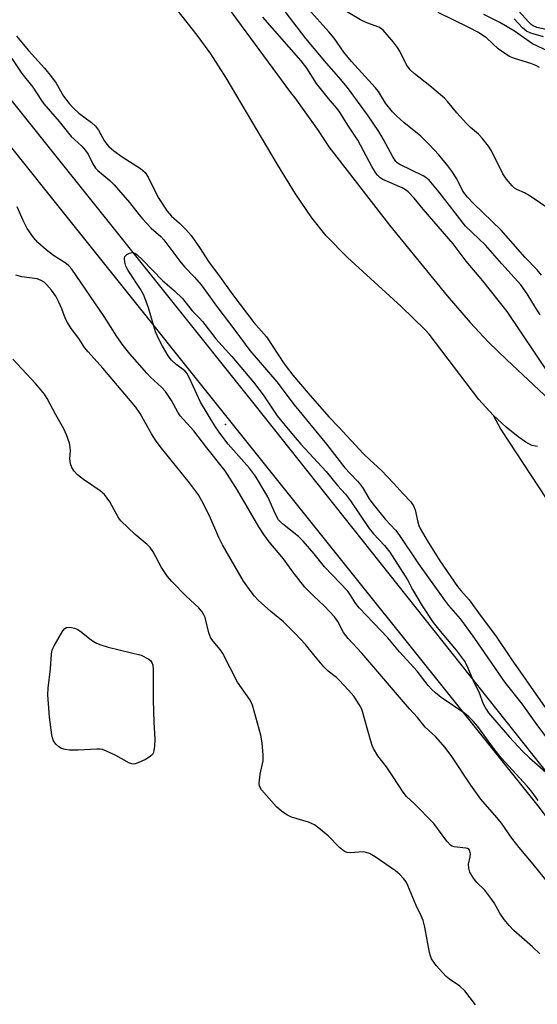
# Model space of a CAD drawing. Units: inches. Extents: x 1177769 to 1183769, y 517459 to 521460.
# Drawn here: x 1179230 to 1179365, y 520547 to 520804 of the extents above; entities that cross this region are included whole.
import ezdxf

# ---------------------------------------------------------------- set-up
doc = ezdxf.new("R2010")
doc.units = ezdxf.units.IN
doc.header["$MEASUREMENT"] = 0
for name, color, linetype in [('ELEV-Spot Elevation', 7, 'Continuous'), ('HYDRO-Single Line Stream', 4, 'Continuous'), ('HYDRO-Water Body', 4, 'Continuous'), ('TRANS-Non Street Sidewalk', 7, 'Continuous'), ('Undefined', 1, 'Continuous')]:
    doc.layers.add(name, color=color, linetype=linetype)

msp = doc.modelspace()

# ---------------------------------------------------------------- linework, layer by layer
at = {"layer": 'ELEV-Spot Elevation'}
msp.add_point((1179283.21, 520698.59, 198.1), dxfattribs=at)
at = {"layer": 'HYDRO-Single Line Stream'}
msp.add_lwpolyline([(1179353.02, 520701), (1179355.07, 520697.29), (1179374.7, 520667.36), (1179391.36, 520647.34)], dxfattribs=at)
at = {"layer": 'HYDRO-Water Body'}
for points in [[(1179271.06, 520824.92), (1179300.13, 520785.25), (1179301.32, 520783.84), (1179307.38, 520775.3), (1179310.19, 520771.04), (1179326.02, 520750.65), (1179341.02, 520732.2), (1179347.02, 520725.25), (1179351.82, 520720.05), (1179356.57, 520715.44), (1179367.75, 520705.03)], [(1179364.62, 520692.83), (1179363.14, 520693.12), (1179361.52, 520693.95), (1179359.54, 520695.36), (1179356.41, 520697.94), (1179353.02, 520701), (1179349.31, 520705.11), (1179336.33, 520722.21), (1179335.3, 520723.32), (1179329.06, 520729.38), (1179315, 520742.17), (1179309.48, 520747.82), (1179305.7, 520752.58), (1179301.45, 520758.82), (1179296.75, 520766.45), (1179283.39, 520789.12), (1179279.36, 520795.35), (1179275.79, 520800.25), (1179267.95, 520810.26)]]:
    msp.add_lwpolyline(points, dxfattribs=at)
at = {"layer": 'TRANS-Non Street Sidewalk'}
for points in [[(1179223.31, 520788.13), (1179290.6, 520703.98), (1179370.44, 520603.4), (1179452.57, 520494.61)], [(1179446.92, 520490.28), (1179364.81, 520599.05), (1179284.65, 520699.23), (1179217.32, 520783.43)]]:
    msp.add_lwpolyline(points, dxfattribs=at)
at = {"layer": 'Undefined'}
for points, elevation in [([(1179367.52, 520754.9), (1179362.7, 520758.18), (1179361.24, 520759.03), (1179359.16, 520759.9), (1179358.55, 520760.3), (1179357.95, 520760.88), (1179356.52, 520762.66), (1179355.53, 520764.06), (1179352.59, 520770.05), (1179351.79, 520771.26), (1179350.17, 520773.33), (1179349.18, 520774.4), (1179347.12, 520776.12), (1179346.08, 520777.15), (1179343.54, 520779.97), (1179341.12, 520782.91), (1179340.3, 520783.75), (1179336.48, 520787.02), (1179332.38, 520790.18), (1179331.34, 520791.14), (1179330.38, 520792.51), (1179328.69, 520796.01), (1179328.11, 520797.05), (1179327.03, 520798.44), (1179324.29, 520801.52), (1179323.63, 520802.06), (1179323.16, 520802.32), (1179320.11, 520803.48), (1179318.44, 520804.26), (1179309.67, 520809.57)], 200), ([(1179365.3, 520727.23), (1179364.03, 520729.14), (1179361.89, 520732.73), (1179360.23, 520735.05), (1179355.25, 520740.56), (1179350.99, 520745.41), (1179345.82, 520750.41), (1179338.93, 520759.23), (1179336.29, 520762.36), (1179335.46, 520763.06), (1179334.77, 520763.52), (1179328.72, 520766.43), (1179328, 520766.89), (1179327.6, 520767.29), (1179326.82, 520768.5), (1179324.42, 520772.99), (1179323.18, 520775.11), (1179320.22, 520779.45), (1179315.06, 520786.53), (1179312.78, 520789.28), (1179309.56, 520792.88), (1179304.17, 520799.35), (1179298.74, 520806.38)], 196), ([(1179365.66, 520737.6), (1179364.54, 520738.97), (1179361.41, 520742.17), (1179355.15, 520749.33), (1179347.89, 520756.26), (1179346.29, 520757.92), (1179345.15, 520759.51), (1179343.51, 520762.72), (1179342.25, 520764.75), (1179341.21, 520766.16), (1179338.84, 520769), (1179336.41, 520771.63), (1179334.12, 520773.9), (1179329.76, 520777.47), (1179327.79, 520779.21), (1179326.76, 520780.24), (1179324.95, 520782.51), (1179323.07, 520785.48), (1179322.33, 520786.5), (1179316.03, 520793.34), (1179314.11, 520795.76), (1179311.55, 520799.45), (1179310.18, 520801.13), (1179304.86, 520807.03)], 198), ([(1179365.1, 520791.8), (1179364.12, 520792.32), (1179362.84, 520792.86), (1179358.63, 520794.15), (1179357.27, 520794.7), (1179356.03, 520795.48), (1179354.37, 520796.69), (1179351.34, 520799.42), (1179349.19, 520800.89), (1179346.71, 520802.21), (1179338.66, 520806.12)], 202), ([(1179370.18, 520794.77), (1179363.33, 520797.99), (1179358.62, 520801.23), (1179354.77, 520803.5), (1179350.6, 520805.65)], 204), ([(1179371.46, 520706.07), (1179356.71, 520728.11), (1179350.34, 520736.09), (1179345.95, 520741.24), (1179342.59, 520745.78), (1179334.77, 520754.78), (1179332.41, 520757.69), (1179330.81, 520759.37), (1179330.19, 520759.85), (1179329.29, 520760.36), (1179324.24, 520762.54), (1179323.57, 520762.98), (1179322.81, 520763.69), (1179322.29, 520764.4), (1179321.4, 520765.95), (1179317.75, 520772.82), (1179315.09, 520776.73), (1179312.83, 520780.4), (1179312.18, 520781.3), (1179310.07, 520783.73), (1179306.98, 520787.58), (1179304.39, 520791.59), (1179302.95, 520793.57), (1179292.96, 520804.9)], 194), ([(1179366.17, 520799.79), (1179362.87, 520800.73), (1179361.72, 520801.24), (1179360.67, 520802.1), (1179358.5, 520804.49)], 206), ([(1179228.63, 520799.97), (1179231.82, 520796.23), (1179235.97, 520791.57), (1179237.8, 520789.35), (1179238.98, 520787.71), (1179240.93, 520784.32), (1179242.43, 520782.38), (1179243.55, 520781.18), (1179244.97, 520779.85), (1179248.27, 520777.44), (1179249.28, 520776.5), (1179250.08, 520775.4), (1179251.59, 520772.6), (1179252.21, 520771.76), (1179252.8, 520771.17), (1179254.09, 520770.07), (1179256.2, 520768.48), (1179260.99, 520765.43), (1179261.67, 520764.9), (1179262.22, 520764.34), (1179262.99, 520763.14), (1179265.67, 520757.87), (1179268.01, 520754.3), (1179269.12, 520753), (1179271.18, 520751.13), (1179272.85, 520749.48), (1179274.2, 520747.92), (1179276.45, 520744.78), (1179278.95, 520740.92), (1179281.37, 520737.7), (1179285.12, 520732.47), (1179290.61, 520725.24), (1179293.87, 520721.49), (1179298.52, 520714.45), (1179300.77, 520711.52), (1179304.75, 520706.78), (1179310.15, 520700.62), (1179312.8, 520697.9), (1179319.09, 520691.06), (1179320.93, 520689.26), (1179323.71, 520686.73), (1179325.56, 520684.89), (1179327.12, 520683.24), (1179329.43, 520680.56), (1179331.58, 520678.38), (1179332.23, 520677.39), (1179332.72, 520676.32), (1179333.38, 520673.08), (1179333.63, 520672.25), (1179333.98, 520671.45), (1179335.79, 520668.34), (1179339.15, 520662.98), (1179343.73, 520656.29), (1179344.55, 520655.25), (1179346.74, 520652.81), (1179349.62, 520648.81), (1179353.62, 520643.5), (1179357.69, 520637.45), (1179366.6, 520624.73)], 194), ([(1179227.44, 520794.12), (1179230.1, 520790.24), (1179232.96, 520786.64), (1179234.99, 520783.43), (1179235.82, 520782.28), (1179239.82, 520777.69), (1179242.96, 520773.79), (1179243.76, 520772.97), (1179245.69, 520771.24), (1179246.6, 520770.24), (1179247.35, 520769.14), (1179248.59, 520766.6), (1179249.31, 520765.52), (1179249.9, 520764.92), (1179252.99, 520762.3), (1179254.14, 520761.17), (1179258.19, 520756.58), (1179260.65, 520753.3), (1179261.6, 520752.19), (1179263.82, 520749.83), (1179266.32, 520747.65), (1179267.1, 520746.81), (1179271.24, 520741.24), (1179272.52, 520739.78), (1179275.13, 520737.05), (1179276.86, 520735.02), (1179280.93, 520729.38), (1179285.64, 520723.26), (1179289.56, 520717.89), (1179296.56, 520709.77), (1179301.09, 520703.77), (1179309.51, 520693.49), (1179314.35, 520687.31), (1179315.59, 520685.88), (1179317.62, 520683.8), (1179318.46, 520682.79), (1179319.09, 520681.89), (1179320.69, 520679.21), (1179321.66, 520677.87), (1179324.97, 520673.79), (1179327.55, 520671), (1179328.46, 520669.91), (1179333.54, 520662.22), (1179340.33, 520652.72), (1179341.4, 520651.33), (1179344.42, 520647.85), (1179345.5, 520646.5), (1179348.2, 520642.73), (1179356.06, 520631.23), (1179360.52, 520625.7), (1179364.13, 520620.55), (1179369.49, 520613.41)], 196), ([(1179368.27, 520577.9), (1179363.44, 520583.82), (1179359.78, 520588.15), (1179357.91, 520590.63), (1179355.21, 520594.51), (1179354.02, 520596.06), (1179349.81, 520600.84), (1179347.19, 520604.48), (1179342.24, 520611.96), (1179340.48, 520614.32), (1179337.97, 520617.15), (1179335.31, 520619.56), (1179333.27, 520622.12), (1179331.17, 520624.39), (1179318.74, 520638.88), (1179315.24, 520642.72), (1179314.02, 520644.28), (1179312.46, 520647.22), (1179311.64, 520648.38), (1179309.14, 520651.12), (1179306.07, 520653.93), (1179303.88, 520656.14), (1179300.76, 520660.11), (1179298.29, 520663.54), (1179294.55, 520667.96), (1179293.2, 520669.85), (1179291.85, 520671.93), (1179286.34, 520681.44), (1179283.12, 520686.5), (1179278.34, 520692.48), (1179274.96, 520696.97), (1179271.37, 520700.86), (1179270.73, 520701.85), (1179269.15, 520704.85), (1179267.58, 520707.18), (1179266.47, 520708.36), (1179263.65, 520710.93), (1179262.63, 520711.96), (1179258.28, 520717.05), (1179256.52, 520719.25), (1179254.88, 520721.53), (1179251.52, 520726.75), (1179243.11, 520739.16), (1179242.31, 520740.03), (1179241.66, 520740.59), (1179238.34, 520742.75), (1179236.44, 520744.16), (1179234.22, 520746.11), (1179233.08, 520747.39), (1179231.44, 520749.75), (1179230.37, 520751.83), (1179228.86, 520755.38)], 196), ([(1179364.73, 520600.45), (1179363.24, 520602.63), (1179361.94, 520604.21), (1179355.12, 520611.56), (1179352.85, 520614.44), (1179349.02, 520619.73), (1179347.91, 520621.08), (1179346.72, 520622.27), (1179345.66, 520623.19), (1179339.5, 520627.35), (1179337.98, 520628.52), (1179336.99, 520629.43), (1179336.08, 520630.49), (1179333.21, 520634.21), (1179328.58, 520639.28), (1179325.52, 520642.95), (1179318.05, 520650.73), (1179317.13, 520651.94), (1179315.81, 520654.09), (1179315.08, 520655.06), (1179309.05, 520661.48), (1179306.32, 520664.82), (1179303.43, 520668.13), (1179302.21, 520669.38), (1179298.07, 520672.65), (1179297.04, 520673.72), (1179296.2, 520675.21), (1179294.2, 520679.73), (1179291.06, 520685.09), (1179289.47, 520687.16), (1179283.86, 520693.48), (1179281.69, 520696.37), (1179280.39, 520698.29), (1179276.69, 520704.41), (1179273.82, 520710.73), (1179273.12, 520712.01), (1179272.57, 520712.62), (1179270.34, 520714.26), (1179269.12, 520715.38), (1179268.26, 520716.53), (1179266.74, 520719.02), (1179265.79, 520720.85), (1179264.96, 520722.75), (1179263.14, 520729.06), (1179261.89, 520732.39), (1179261.06, 520733.92), (1179257.82, 520738.76), (1179257.23, 520739.96), (1179256.92, 520740.93), (1179256.82, 520741.97), (1179256.93, 520742.42), (1179257.43, 520742.97), (1179258.13, 520743.35), (1179258.88, 520743.49), (1179259.53, 520743.29), (1179260.15, 520742.89), (1179261.55, 520741.59), (1179266.72, 520736.21), (1179269.88, 520733.52), (1179272, 520731.47), (1179274.5, 520728.3), (1179276.36, 520726.48), (1179277.22, 520725.52), (1179279.24, 520722.77), (1179280.68, 520720.99), (1179284.82, 520716.33), (1179290.51, 520709.64), (1179293.05, 520706.31), (1179296.7, 520700.85), (1179300.4, 520696.3), (1179302.86, 520693.45), (1179309.42, 520686.3), (1179312.44, 520682.69), (1179314.5, 520680.39), (1179315.8, 520678.64), (1179320.64, 520671.49), (1179321.83, 520670.07), (1179324.7, 520667.03), (1179326.09, 520665.25), (1179330.64, 520658.03), (1179331.95, 520655.5), (1179334.5, 520651.26), (1179337.37, 520646.93), (1179338.74, 520645.17), (1179343.36, 520639.71), (1179345.69, 520636.58), (1179346.46, 520635.12), (1179347.91, 520631.56), (1179349.3, 520628.78), (1179350.41, 520625.7), (1179351.18, 520624.27), (1179351.82, 520623.36), (1179357.33, 520616.99), (1179360.71, 520613.3), (1179362.54, 520611.55), (1179368.12, 520606.63)], 198), ([(1179365.16, 520560.39), (1179363.28, 520562.29), (1179358.44, 520566.56), (1179357.18, 520567.79), (1179355.92, 520569.38), (1179354.73, 520571.02), (1179353.25, 520573.78), (1179352.45, 520574.97), (1179350.83, 520577.01), (1179348.79, 520579.07), (1179347.86, 520580.22), (1179346.94, 520581.73), (1179346.64, 520582.76), (1179346.61, 520583.81), (1179347.03, 520585.73), (1179347.12, 520586.53), (1179346.98, 520587.24), (1179346.74, 520587.63), (1179346.37, 520587.9), (1179345.88, 520588.05), (1179342.81, 520588.33), (1179342.32, 520588.5), (1179341.89, 520588.8), (1179340.98, 520589.84), (1179337.58, 520594.44), (1179332.45, 520599.66), (1179330.46, 520601.54), (1179329.56, 520602.6), (1179326.96, 520606.64), (1179325.17, 520609.22), (1179322.98, 520612.1), (1179321.8, 520614.04), (1179321.45, 520614.82), (1179321.09, 520615.91), (1179318.76, 520624.27), (1179318.1, 520625.54), (1179316.64, 520627.69), (1179315.31, 520629.28), (1179312.89, 520631.89), (1179312.17, 520632.53), (1179309.98, 520634.21), (1179308.81, 520635.32), (1179306.21, 520638.44), (1179304.04, 520641.2), (1179301.41, 520644.03), (1179298.29, 520647.07), (1179295.02, 520649.8), (1179291.74, 520652.75), (1179290.73, 520653.79), (1179289.85, 520654.92), (1179287.89, 520657.74), (1179282.37, 520667.21), (1179281.44, 520669.13), (1179279.04, 520674.77), (1179276.99, 520678.71), (1179276.11, 520680.21), (1179273.81, 520683.4), (1179266.54, 520692.44), (1179265.15, 520694.28), (1179263.91, 520696.13), (1179260.96, 520701.43), (1179259.84, 520703.12), (1179251.22, 520713.31), (1179247.36, 520717.55), (1179246.45, 520718.67), (1179244.89, 520721.02), (1179242.91, 520723.7), (1179241.94, 520725.19), (1179241.44, 520726.21), (1179240.5, 520728.82), (1179239.81, 520730.38), (1179238.89, 520732.08), (1179237.81, 520733.64), (1179236.53, 520735.16), (1179235.85, 520735.72), (1179235.11, 520736.2), (1179234.03, 520736.6), (1179230.07, 520737.14), (1179228.46, 520737.58)], 194), ([(1179348.41, 520547.08), (1179345.62, 520550.77), (1179344.31, 520551.95), (1179341.64, 520553.8), (1179340.78, 520554.55), (1179338.18, 520557.39), (1179336.96, 520559.13), (1179336.65, 520559.9), (1179336.44, 520560.75), (1179335.19, 520567.41), (1179334.76, 520569.09), (1179334.27, 520570.32), (1179332.98, 520573.05), (1179330.79, 520578.25), (1179330.3, 520579.21), (1179329.64, 520580.12), (1179328.67, 520581.16), (1179327.54, 520582.07), (1179322.27, 520585.74), (1179320.75, 520586.61), (1179319.93, 520586.92), (1179319.08, 520587.06), (1179315.83, 520586.78), (1179314.98, 520586.85), (1179314.21, 520587.12), (1179312.95, 520588.17), (1179310.02, 520591.25), (1179308.02, 520592.87), (1179306.41, 520594.06), (1179305.67, 520594.47), (1179304.86, 520594.78), (1179300.43, 520596.07), (1179299.19, 520596.71), (1179297.8, 520597.63), (1179296.54, 520598.83), (1179292.6, 520603.22), (1179292.04, 520604.18), (1179291.94, 520604.99), (1179292.21, 520607.31), (1179293.04, 520610.79), (1179293.05, 520612.26), (1179292.79, 520615.51), (1179292.4, 520617.55), (1179290.22, 520625.32), (1179289.89, 520626.14), (1179289.47, 520626.88), (1179286.35, 520631.31), (1179282.51, 520638.86), (1179281.83, 520639.83), (1179279.97, 520642.05), (1179279.41, 520642.86), (1179278.84, 520644.25), (1179277.87, 520648.18), (1179277.55, 520648.96), (1179277.1, 520649.67), (1179276.2, 520650.77), (1179272.95, 520653.79), (1179269.21, 520657.59), (1179268.03, 520658.9), (1179266.5, 520661.26), (1179264.32, 520665.35), (1179263.57, 520666.47), (1179262.74, 520667.26), (1179259.6, 520669.85), (1179255.9, 520673.45), (1179255.39, 520674.13), (1179254.64, 520675.34), (1179253.03, 520678.45), (1179251.63, 520680.33), (1179250.54, 520681.29), (1179246.11, 520684.22), (1179244.62, 520685.45), (1179243.69, 520686.45), (1179243.13, 520687.36), (1179242.74, 520688.33), (1179242.62, 520689.62), (1179242.74, 520691.84), (1179242.71, 520692.66), (1179242.47, 520693.75), (1179241.72, 520695.89), (1179241, 520697.43), (1179238.91, 520701.13), (1179236.65, 520705.38), (1179235.94, 520706.53), (1179235.14, 520707.57), (1179233.59, 520709.29), (1179227.7, 520715.65)], 192)]:
    msp.add_lwpolyline(points, dxfattribs=dict(at, elevation=elevation))
at = {"layer": 'Undefined', "elevation": 192}
msp.add_lwpolyline([(1179259.08, 520609.93), (1179258.11, 520610.23), (1179254.62, 520612.17), (1179252.18, 520613.33), (1179251.08, 520613.74), (1179250.52, 520613.84), (1179249.67, 520613.87), (1179244.74, 520613.55), (1179242.48, 520613.63), (1179241.36, 520613.74), (1179240.45, 520614), (1179239.73, 520614.44), (1179238.89, 520615.2), (1179238.36, 520616.01), (1179238.1, 520616.77), (1179237.92, 520617.62), (1179237.28, 520622.23), (1179236.88, 520628.06), (1179236.96, 520629.78), (1179237.56, 520634.86), (1179237.76, 520638.66), (1179238.01, 520639.77), (1179238.52, 520640.83), (1179240.79, 520644.7), (1179241.3, 520645.34), (1179241.7, 520645.63), (1179242.18, 520645.72), (1179242.99, 520645.64), (1179243.83, 520645.43), (1179244.63, 520645.1), (1179245.58, 520644.46), (1179248.26, 520642.28), (1179249.55, 520641.55), (1179250.64, 520641.05), (1179252.6, 520640.47), (1179261.18, 520638.41), (1179263.21, 520637.36), (1179263.7, 520636.94), (1179263.97, 520636.51), (1179264.22, 520635.77), (1179264.33, 520634.62), (1179264.35, 520626.63), (1179264.48, 520620.87), (1179264.75, 520616.43), (1179264.65, 520614.66), (1179264.51, 520613.5), (1179264.38, 520612.96), (1179264.15, 520612.48), (1179263.57, 520611.93), (1179262.29, 520611.2), (1179260.41, 520610.28), (1179259.61, 520610)], close=True, dxfattribs=at)
at = {"layer": 'Undefined'}
msp.add_polyline3d([(1179366.88, 520801.67, 208), (1179364.43, 520802.25, 208), (1179363.49, 520802.62, 208), (1179362.92, 520803.02, 208), (1179362.34, 520803.58, 208), (1179359.63, 520806.61, 208)], dxfattribs=at)

doc.saveas('drawing.dxf')
